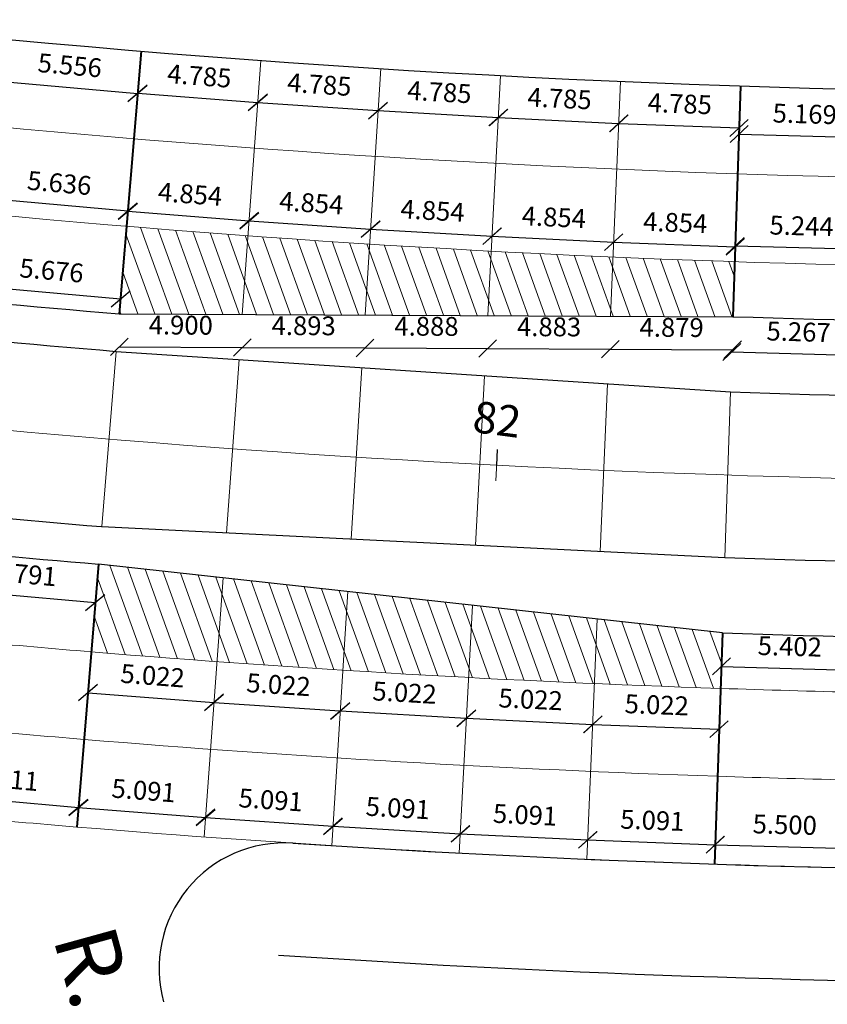
# Model space of a CAD drawing. Units: millimetres. Extents: x 576 to 996, y 4435 to 4732.
# Drawn here: x 722 to 754, y 4596 to 4635 of the extents above; entities that cross this region are included whole.
import ezdxf
from ezdxf.enums import TextEntityAlignment as Align

# ---------------------------------------------------------------- set-up
doc = ezdxf.new("R2010")
doc.units = ezdxf.units.MM
for name, color, linetype in [('EDIFICAÇÕES', 8, 'Continuous'), ('EIXO PROJETADO', 4, 'Continuous'), ('Junta de Expansão', 7, 'Continuous'), ('PLACAS DE CONCRETO', 8, 'Continuous'), ('TEXTOS E COTAS', 7, 'Continuous')]:
    doc.layers.add(name, color=color, linetype=linetype)
doc.layers.add('MF PROJETO', color=5, linetype='Continuous', lineweight=30)
doc.styles.add('L100', font='SIMPLEX.SHX', dxfattribs={"height": 1.25})
doc.styles.add('L60', font='SIMPLEX.SHX', dxfattribs={"height": 0.75})
doc.dimstyles.new('Copy of PORTO_1_3', dxfattribs={"dimtxt": 0.5, "dimasz": 0.7, "dimexe": 0.5, "dimexo": 0.5, "dimgap": 0.5, "dimtad": 1, "dimdec": 3, "dimzin": 0, "dimdsep": 46, "dimtxsty": 'L60', "dimblk": 'OBLIQUE', "dimcen": 2.29, "dimse1": 1, "dimse2": 1, "dimclrd": 7, "dimclre": 7, "dimclrt": 2, "dimadec": 4, "dimazin": 0, "dimtfac": 1, "dimtdec": 3, "dimtofl": 0, "dimtmove": 0, "dimatfit": 3, "dimfxl": 0, "dimtolj": 1, "dimtzin": 0, "dimarcsym": 0})

# ---------------------------------------------------------------- blocks, each defined once
blk = doc.blocks.new('_OBLIQUE')
at = {"color": 0, "linetype": 'ByBlock'}
blk.add_line((-0.5, -0.5), (0.5, 0.5), dxfattribs=at)
blk = doc.blocks.new('*D7')
at = {"layer": 'Defpoints', "color": 0}
for p in [(739.789, 4602.296), (734.661, 4601.82), (739.744, 4601.525)]:
    blk.add_point(p, dxfattribs=at)
at = {"layer": 'TEXTOS E COTAS', "color": 7, "lineweight": -2}
blk.add_line((734.706, 4602.592), (739.789, 4602.296), dxfattribs=at)
at = {"layer": 'TEXTOS E COTAS', "color": 7, "lineweight": -2, "xscale": 0.7, "yscale": 0.7, "zscale": 0.7}
for p, rotation in [((734.706, 4602.592), 176.6717527392617), ((739.789, 4602.296), 356.6717527392618)]:
    blk.add_blockref('_OBLIQUE', p, dxfattribs=dict(at, rotation=rotation))
at = {"layer": 'TEXTOS E COTAS', "color": 2, "lineweight": 9, "insert": (737.298, 4603.317), "char_height": 0.75, "attachment_point": 5, "rotation": 356.6718, "style": 'L60'}
blk.add_mtext('\\A1;5.091', dxfattribs=at)
blk = doc.blocks.new('*D8')
at = {"layer": 'Defpoints', "color": 0}
for p in [(734.714, 4602.595), (729.582, 4602.166), (734.661, 4601.82)]:
    blk.add_point(p, dxfattribs=at)
at = {"layer": 'TEXTOS E COTAS', "color": 7, "lineweight": -2}
blk.add_line((729.635, 4602.941), (734.714, 4602.595), dxfattribs=at)
at = {"layer": 'TEXTOS E COTAS', "color": 7, "lineweight": -2, "xscale": 0.7, "yscale": 0.7, "zscale": 0.7}
for p, rotation in [((729.635, 4602.941), 176.1059043573263), ((734.714, 4602.595), 356.1059043573264)]:
    blk.add_blockref('_OBLIQUE', p, dxfattribs=dict(at, rotation=rotation))
at = {"layer": 'TEXTOS E COTAS', "color": 2, "lineweight": 9, "insert": (732.234, 4603.641), "char_height": 0.75, "attachment_point": 5, "rotation": 356.1059, "style": 'L60'}
blk.add_mtext('\\A1;5.091', dxfattribs=at)
blk = doc.blocks.new('*D18')
at = {"layer": 'Defpoints', "color": 0}
for p in [(729.643, 4602.944), (724.506, 4602.562), (729.582, 4602.166)]:
    blk.add_point(p, dxfattribs=at)
at = {"layer": 'TEXTOS E COTAS', "color": 7, "lineweight": -2}
blk.add_line((724.567, 4603.34), (729.643, 4602.944), dxfattribs=at)
at = {"layer": 'TEXTOS E COTAS', "color": 7, "lineweight": -2, "xscale": 0.7, "yscale": 0.7, "zscale": 0.7}
for p, rotation in [((724.567, 4603.34), 175.5400559753789), ((729.643, 4602.944), 355.5400559753789)]:
    blk.add_blockref('_OBLIQUE', p, dxfattribs=dict(at, rotation=rotation))
at = {"layer": 'TEXTOS E COTAS', "color": 2, "lineweight": 9, "insert": (727.173, 4604.014), "char_height": 0.75, "attachment_point": 5, "rotation": 355.5401, "style": 'L60'}
blk.add_mtext('\\A1;5.091', dxfattribs=at)
blk = doc.blocks.new('*D19')
at = {"layer": 'Defpoints', "color": 0}
for p in [(718.618, 4603.084), (724.576, 4603.344), (724.506, 4602.562)]:
    blk.add_point(p, dxfattribs=at)
at = {"layer": 'TEXTOS E COTAS', "color": 7, "lineweight": -2}
blk.add_line((718.688, 4603.866), (724.576, 4603.344), dxfattribs=at)
at = {"layer": 'TEXTOS E COTAS', "color": 7, "lineweight": -2, "xscale": 0.7, "yscale": 0.7, "zscale": 0.7}
for p, rotation in [((718.688, 4603.866), 174.9286260705567), ((724.576, 4603.344), 354.9286260705567)]:
    blk.add_blockref('_OBLIQUE', p, dxfattribs=dict(at, rotation=rotation))
at = {"layer": 'TEXTOS E COTAS', "color": 2, "lineweight": 9, "insert": (721.709, 4604.476), "char_height": 0.75, "attachment_point": 5, "rotation": 354.9286, "style": 'L60'}
blk.add_mtext('\\A1;5.911', dxfattribs=at)
blk = doc.blocks.new('*D75')
at = {"layer": 'Defpoints', "color": 0}
for p in [(755.436, 4601.702), (749.916, 4601.084), (755.414, 4600.93)]:
    blk.add_point(p, dxfattribs=at)
at = {"layer": 'TEXTOS E COTAS', "color": 7, "lineweight": -2}
blk.add_line((749.938, 4601.857), (755.436, 4601.702), dxfattribs=at)
at = {"layer": 'TEXTOS E COTAS', "color": 7, "lineweight": -2, "xscale": 0.7, "yscale": 0.7, "zscale": 0.7}
for p, rotation in [((749.938, 4601.857), 178.3923103929608), ((755.436, 4601.702), 358.3923103929607)]:
    blk.add_blockref('_OBLIQUE', p, dxfattribs=dict(at, rotation=rotation))
at = {"layer": 'TEXTOS E COTAS', "color": 2, "lineweight": 9, "insert": (752.711, 4602.654), "char_height": 0.75, "attachment_point": 5, "rotation": 358.3923, "style": 'L60'}
blk.add_mtext('\\A1;5.500', dxfattribs=at)
blk = doc.blocks.new('*D76')
at = {"layer": 'Defpoints', "color": 0}
for p in [(749.946, 4601.856), (744.829, 4601.279), (749.916, 4601.084)]:
    blk.add_point(p, dxfattribs=at)
at = {"layer": 'TEXTOS E COTAS', "color": 7, "lineweight": -2}
blk.add_line((744.858, 4602.051), (749.946, 4601.856), dxfattribs=at)
at = {"layer": 'TEXTOS E COTAS', "color": 7, "lineweight": -2, "xscale": 0.7, "yscale": 0.7, "zscale": 0.7}
for p, rotation in [((744.858, 4602.051), 177.8034496158782), ((749.946, 4601.856), 357.8034496158782)]:
    blk.add_blockref('_OBLIQUE', p, dxfattribs=dict(at, rotation=rotation))
at = {"layer": 'TEXTOS E COTAS', "color": 2, "lineweight": 9, "insert": (747.436, 4602.828), "char_height": 0.75, "attachment_point": 5, "rotation": 357.8034, "style": 'L60'}
blk.add_mtext('\\A1;5.091', dxfattribs=at)
blk = doc.blocks.new('*D77')
at = {"layer": 'Defpoints', "color": 0}
for p in [(744.866, 4602.051), (739.744, 4601.525), (744.829, 4601.279)]:
    blk.add_point(p, dxfattribs=at)
at = {"layer": 'TEXTOS E COTAS', "color": 7, "lineweight": -2}
blk.add_line((739.781, 4602.296), (744.866, 4602.051), dxfattribs=at)
at = {"layer": 'TEXTOS E COTAS', "color": 7, "lineweight": -2, "xscale": 0.7, "yscale": 0.7, "zscale": 0.7}
for p, rotation in [((739.781, 4602.296), 177.2384904469548), ((744.866, 4602.051), 357.2384904469548)]:
    blk.add_blockref('_OBLIQUE', p, dxfattribs=dict(at, rotation=rotation))
at = {"layer": 'TEXTOS E COTAS', "color": 2, "lineweight": 9, "insert": (742.366, 4603.048), "char_height": 0.75, "attachment_point": 5, "rotation": 357.2385, "style": 'L60'}
blk.add_mtext('\\A1;5.091', dxfattribs=at)
blk = doc.blocks.new('*D80')
at = {"layer": 'Defpoints', "color": 0}
for p in [(720.93, 4627.58), (720.877, 4626.978), (726.491, 4626.48)]:
    blk.add_point(p, dxfattribs=at)
at = {"layer": 'TEXTOS E COTAS', "color": 7, "lineweight": -2}
blk.add_line((726.544, 4627.082), (720.93, 4627.58), dxfattribs=at)
at = {"layer": 'TEXTOS E COTAS', "color": 7, "lineweight": -2, "xscale": 0.7, "yscale": 0.7, "zscale": 0.7}
for p, rotation in [((720.93, 4627.58), 174.9286260705681), ((726.544, 4627.082), 354.9286260705681)]:
    blk.add_blockref('_OBLIQUE', p, dxfattribs=dict(at, rotation=rotation))
at = {"layer": 'TEXTOS E COTAS', "color": 2, "lineweight": 9, "insert": (723.815, 4628.203), "char_height": 0.75, "attachment_point": 5, "rotation": 354.9286, "style": 'L60'}
blk.add_mtext('\\A1;5.636', dxfattribs=at)
blk = doc.blocks.new('*D82')
at = {"layer": 'Defpoints', "color": 0}
for p in [(720.548, 4623.495), (726.255, 4623.597), (726.202, 4622.995)]:
    blk.add_point(p, dxfattribs=at)
at = {"layer": 'TEXTOS E COTAS', "color": 7, "lineweight": -2}
blk.add_line((720.601, 4624.096), (726.255, 4623.597), dxfattribs=at)
at = {"layer": 'TEXTOS E COTAS', "color": 7, "lineweight": -2, "xscale": 0.7, "yscale": 0.7, "zscale": 0.7}
for p, rotation in [((720.601, 4624.096), 174.9544266557475), ((726.255, 4623.597), 354.9544266557476)]:
    blk.add_blockref('_OBLIQUE', p, dxfattribs=dict(at, rotation=rotation))
at = {"layer": 'TEXTOS E COTAS', "color": 2, "lineweight": 9, "insert": (723.505, 4624.718), "char_height": 0.75, "attachment_point": 5, "rotation": 354.9544, "style": 'L60'}
blk.add_mtext('\\A1;5.676', dxfattribs=at)
blk = doc.blocks.new('*D84')
at = {"layer": 'Defpoints', "color": 0}
for p in [(750.735, 4625.695), (750.718, 4625.071), (755.959, 4624.924)]:
    blk.add_point(p, dxfattribs=at)
at = {"layer": 'TEXTOS E COTAS', "color": 7, "lineweight": -2}
blk.add_line((755.977, 4625.548), (750.735, 4625.695), dxfattribs=at)
at = {"layer": 'TEXTOS E COTAS', "color": 7, "lineweight": -2, "xscale": 0.7, "yscale": 0.7, "zscale": 0.7}
for p, rotation in [((750.735, 4625.695), 178.3920252305614), ((755.977, 4625.548), 358.3920252305614)]:
    blk.add_blockref('_OBLIQUE', p, dxfattribs=dict(at, rotation=rotation))
at = {"layer": 'TEXTOS E COTAS', "color": 2, "lineweight": 9, "insert": (753.381, 4626.496), "char_height": 0.75, "attachment_point": 5, "rotation": 358.392, "style": 'L60'}
blk.add_mtext('\\A1;5.244', dxfattribs=at)
blk = doc.blocks.new('*D85')
at = {"layer": 'Defpoints', "color": 0}
for p in [(731.377, 4626.702), (726.491, 4626.48), (731.33, 4626.103)]:
    blk.add_point(p, dxfattribs=at)
at = {"layer": 'TEXTOS E COTAS', "color": 7, "lineweight": -2}
blk.add_line((726.538, 4627.079), (731.377, 4626.702), dxfattribs=at)
at = {"layer": 'TEXTOS E COTAS', "color": 7, "lineweight": -2, "xscale": 0.7, "yscale": 0.7, "zscale": 0.7}
for p, rotation in [((726.538, 4627.079), 175.5400559753711), ((731.377, 4626.702), 355.540055975371)]:
    blk.add_blockref('_OBLIQUE', p, dxfattribs=dict(at, rotation=rotation))
at = {"layer": 'TEXTOS E COTAS', "color": 2, "lineweight": 9, "insert": (729.025, 4627.763), "char_height": 0.75, "attachment_point": 5, "rotation": 355.5401, "style": 'L60'}
blk.add_mtext('\\A1;4.854', dxfattribs=at)
blk = doc.blocks.new('*D86')
at = {"layer": 'Defpoints', "color": 0}
for p in [(736.214, 4626.373), (731.33, 4626.103), (736.173, 4625.773)]:
    blk.add_point(p, dxfattribs=at)
at = {"layer": 'TEXTOS E COTAS', "color": 7, "lineweight": -2}
blk.add_line((731.371, 4626.702), (736.214, 4626.373), dxfattribs=at)
at = {"layer": 'TEXTOS E COTAS', "color": 7, "lineweight": -2, "xscale": 0.7, "yscale": 0.7, "zscale": 0.7}
for p, rotation in [((731.371, 4626.702), 176.1059043573233), ((736.214, 4626.373), 356.1059043573233)]:
    blk.add_blockref('_OBLIQUE', p, dxfattribs=dict(at, rotation=rotation))
at = {"layer": 'TEXTOS E COTAS', "color": 2, "lineweight": 9, "insert": (733.852, 4627.41), "char_height": 0.75, "attachment_point": 5, "rotation": 356.1059, "style": 'L60'}
blk.add_mtext('\\A1;4.854', dxfattribs=at)
blk = doc.blocks.new('*D87')
at = {"layer": 'Defpoints', "color": 0}
for p in [(736.173, 4625.773), (741.053, 4626.088), (741.019, 4625.491)]:
    blk.add_point(p, dxfattribs=at)
at = {"layer": 'TEXTOS E COTAS', "color": 7, "lineweight": -2}
blk.add_line((736.208, 4626.37), (741.053, 4626.088), dxfattribs=at)
at = {"layer": 'TEXTOS E COTAS', "color": 7, "lineweight": -2, "xscale": 0.7, "yscale": 0.7, "zscale": 0.7}
for p, rotation in [((736.208, 4626.37), 176.6717527392716), ((741.053, 4626.088), 356.6717527392715)]:
    blk.add_blockref('_OBLIQUE', p, dxfattribs=dict(at, rotation=rotation))
at = {"layer": 'TEXTOS E COTAS', "color": 2, "lineweight": 9, "insert": (738.681, 4627.103), "char_height": 0.75, "attachment_point": 5, "rotation": 356.6718, "style": 'L60'}
blk.add_mtext('\\A1;4.854', dxfattribs=at)
blk = doc.blocks.new('*D88')
at = {"layer": 'Defpoints', "color": 0}
for p in [(745.896, 4625.852), (741.019, 4625.491), (745.867, 4625.257)]:
    blk.add_point(p, dxfattribs=at)
at = {"layer": 'TEXTOS E COTAS', "color": 7, "lineweight": -2}
blk.add_line((741.047, 4626.086), (745.896, 4625.852), dxfattribs=at)
at = {"layer": 'TEXTOS E COTAS', "color": 7, "lineweight": -2, "xscale": 0.7, "yscale": 0.7, "zscale": 0.7}
for p, rotation in [((741.047, 4626.086), 177.2376011211998), ((745.896, 4625.852), 357.2376011211998)]:
    blk.add_blockref('_OBLIQUE', p, dxfattribs=dict(at, rotation=rotation))
at = {"layer": 'TEXTOS E COTAS', "color": 2, "lineweight": 9, "insert": (743.514, 4626.843), "char_height": 0.75, "attachment_point": 5, "rotation": 357.2376, "style": 'L60'}
blk.add_mtext('\\A1;4.854', dxfattribs=at)
blk = doc.blocks.new('*D89')
at = {"layer": 'Defpoints', "color": 0}
for p in [(750.74, 4625.663), (745.867, 4625.257), (750.718, 4625.071)]:
    blk.add_point(p, dxfattribs=at)
at = {"layer": 'TEXTOS E COTAS', "color": 7, "lineweight": -2}
blk.add_line((745.89, 4625.849), (750.74, 4625.663), dxfattribs=at)
at = {"layer": 'TEXTOS E COTAS', "color": 7, "lineweight": -2, "xscale": 0.7, "yscale": 0.7, "zscale": 0.7}
for p, rotation in [((745.89, 4625.849), 177.8034496158813), ((750.74, 4625.663), 357.8034496158813)]:
    blk.add_blockref('_OBLIQUE', p, dxfattribs=dict(at, rotation=rotation))
at = {"layer": 'TEXTOS E COTAS', "color": 2, "lineweight": 9, "insert": (748.349, 4626.63), "char_height": 0.75, "attachment_point": 5, "rotation": 357.8034, "style": 'L60'}
blk.add_mtext('\\A1;4.854', dxfattribs=at)
blk = doc.blocks.new('*D90')
at = {"layer": 'Defpoints', "color": 0}
for p in [(726.202, 4622.995), (731.102, 4622.973), (731.096, 4621.658)]:
    blk.add_point(p, dxfattribs=at)
at = {"layer": 'TEXTOS E COTAS', "color": 7, "lineweight": -2}
blk.add_line((726.196, 4621.681), (731.096, 4621.658), dxfattribs=at)
at = {"layer": 'TEXTOS E COTAS', "color": 7, "lineweight": -2, "xscale": 0.7, "yscale": 0.7, "zscale": 0.7}
for p, rotation in [((726.196, 4621.681), 179.7350658920501), ((731.096, 4621.658), 359.7350658920501)]:
    blk.add_blockref('_OBLIQUE', p, dxfattribs=dict(at, rotation=rotation))
at = {"layer": 'TEXTOS E COTAS', "color": 2, "lineweight": 9, "insert": (728.65, 4622.545), "char_height": 0.75, "attachment_point": 5, "rotation": 359.7351, "style": 'L60'}
blk.add_mtext('\\A1;4.900', dxfattribs=at)
blk = doc.blocks.new('*D91')
at = {"layer": 'Defpoints', "color": 0}
for p in [(731.102, 4622.973), (735.995, 4622.95), (735.989, 4621.636)]:
    blk.add_point(p, dxfattribs=at)
at = {"layer": 'TEXTOS E COTAS', "color": 7, "lineweight": -2}
blk.add_line((731.096, 4621.658), (735.989, 4621.636), dxfattribs=at)
at = {"layer": 'TEXTOS E COTAS', "color": 7, "lineweight": -2, "xscale": 0.7, "yscale": 0.7, "zscale": 0.7}
for p, rotation in [((731.096, 4621.658), 179.735065892062), ((735.989, 4621.636), 359.735065892062)]:
    blk.add_blockref('_OBLIQUE', p, dxfattribs=dict(at, rotation=rotation))
at = {"layer": 'TEXTOS E COTAS', "color": 2, "lineweight": 9, "insert": (733.546, 4622.522), "char_height": 0.75, "attachment_point": 5, "rotation": 359.7351, "style": 'L60'}
blk.add_mtext('\\A1;4.893', dxfattribs=at)
blk = doc.blocks.new('*D92')
at = {"layer": 'Defpoints', "color": 0}
for p in [(735.995, 4622.95), (740.882, 4622.928), (740.876, 4621.613)]:
    blk.add_point(p, dxfattribs=at)
at = {"layer": 'TEXTOS E COTAS', "color": 7, "lineweight": -2}
blk.add_line((735.989, 4621.636), (740.876, 4621.613), dxfattribs=at)
at = {"layer": 'TEXTOS E COTAS', "color": 7, "lineweight": -2, "xscale": 0.7, "yscale": 0.7, "zscale": 0.7}
for p, rotation in [((735.989, 4621.636), 179.7350658920561), ((740.876, 4621.613), 359.7350658920561)]:
    blk.add_blockref('_OBLIQUE', p, dxfattribs=dict(at, rotation=rotation))
at = {"layer": 'TEXTOS E COTAS', "color": 2, "lineweight": 9, "insert": (738.437, 4622.499), "char_height": 0.75, "attachment_point": 5, "rotation": 359.7351, "style": 'L60'}
blk.add_mtext('\\A1;4.888', dxfattribs=at)
blk = doc.blocks.new('*D93')
at = {"layer": 'Defpoints', "color": 0}
for p in [(740.882, 4622.928), (745.765, 4622.905), (745.759, 4621.591)]:
    blk.add_point(p, dxfattribs=at)
at = {"layer": 'TEXTOS E COTAS', "color": 7, "lineweight": -2}
blk.add_line((740.876, 4621.613), (745.759, 4621.591), dxfattribs=at)
at = {"layer": 'TEXTOS E COTAS', "color": 7, "lineweight": -2, "xscale": 0.7, "yscale": 0.7, "zscale": 0.7}
for p, rotation in [((740.876, 4621.613), 179.7350658920586), ((745.759, 4621.591), 359.7350658920586)]:
    blk.add_blockref('_OBLIQUE', p, dxfattribs=dict(at, rotation=rotation))
at = {"layer": 'TEXTOS E COTAS', "color": 2, "lineweight": 9, "insert": (743.322, 4622.477), "char_height": 0.75, "attachment_point": 5, "rotation": 359.7351, "style": 'L60'}
blk.add_mtext('\\A1;4.883', dxfattribs=at)
blk = doc.blocks.new('*D94')
at = {"layer": 'Defpoints', "color": 0}
for p in [(745.765, 4622.905), (750.644, 4622.882), (750.638, 4621.568)]:
    blk.add_point(p, dxfattribs=at)
at = {"layer": 'TEXTOS E COTAS', "color": 7, "lineweight": -2}
blk.add_line((745.759, 4621.591), (750.638, 4621.568), dxfattribs=at)
at = {"layer": 'TEXTOS E COTAS', "color": 7, "lineweight": -2, "xscale": 0.7, "yscale": 0.7, "zscale": 0.7}
for p, rotation in [((745.759, 4621.591), 179.733979024488), ((750.638, 4621.568), 359.7339790244881)]:
    blk.add_blockref('_OBLIQUE', p, dxfattribs=dict(at, rotation=rotation))
at = {"layer": 'TEXTOS E COTAS', "color": 2, "lineweight": 9, "insert": (748.203, 4622.454), "char_height": 0.75, "attachment_point": 5, "rotation": 359.734, "style": 'L60'}
blk.add_mtext('\\A1;4.879', dxfattribs=at)
blk = doc.blocks.new('*D95')
at = {"layer": 'Defpoints', "color": 0}
for p in [(750.951, 4632.067), (756.118, 4631.922), (756.065, 4630.009)]:
    blk.add_point(p, dxfattribs=at)
at = {"layer": 'TEXTOS E COTAS', "color": 7, "lineweight": -2}
blk.add_line((750.898, 4630.154), (756.065, 4630.009), dxfattribs=at)
at = {"layer": 'TEXTOS E COTAS', "color": 7, "lineweight": -2, "xscale": 0.7, "yscale": 0.7, "zscale": 0.7}
for p, rotation in [((750.898, 4630.154), 178.3922870488741), ((756.065, 4630.009), 358.392287048874)]:
    blk.add_blockref('_OBLIQUE', p, dxfattribs=dict(at, rotation=rotation))
at = {"layer": 'TEXTOS E COTAS', "color": 2, "lineweight": 9, "insert": (753.506, 4630.956), "char_height": 0.75, "attachment_point": 5, "rotation": 358.3923, "style": 'L60'}
blk.add_mtext('\\A1;5.169', dxfattribs=at)
blk = doc.blocks.new('*D97')
at = {"layer": 'Defpoints', "color": 0}
for p in [(750.644, 4622.882), (755.91, 4622.738), (755.871, 4621.332)]:
    blk.add_point(p, dxfattribs=at)
at = {"layer": 'TEXTOS E COTAS', "color": 7, "lineweight": -2}
blk.add_line((750.606, 4621.476), (755.871, 4621.332), dxfattribs=at)
at = {"layer": 'TEXTOS E COTAS', "color": 7, "lineweight": -2, "xscale": 0.7, "yscale": 0.7, "zscale": 0.7}
for p, rotation in [((750.606, 4621.476), 178.4259153085548), ((755.871, 4621.332), 358.4259153085548)]:
    blk.add_blockref('_OBLIQUE', p, dxfattribs=dict(at, rotation=rotation))
at = {"layer": 'TEXTOS E COTAS', "color": 2, "lineweight": 9, "insert": (753.262, 4622.279), "char_height": 0.75, "attachment_point": 5, "rotation": 358.4259, "style": 'L60'}
blk.add_mtext('\\A1;5.267', dxfattribs=at)
blk = doc.blocks.new('*D101')
at = {"layer": 'Defpoints', "color": 0}
for p in [(746.17, 4632.25), (750.951, 4632.067), (750.887, 4630.396)]:
    blk.add_point(p, dxfattribs=at)
at = {"layer": 'TEXTOS E COTAS', "color": 7, "lineweight": -2}
blk.add_line((746.106, 4630.579), (750.887, 4630.396), dxfattribs=at)
at = {"layer": 'TEXTOS E COTAS', "color": 7, "lineweight": -2, "xscale": 0.7, "yscale": 0.7, "zscale": 0.7}
for p, rotation in [((746.106, 4630.579), 177.8036476537755), ((750.887, 4630.396), 357.8036476537754)]:
    blk.add_blockref('_OBLIQUE', p, dxfattribs=dict(at, rotation=rotation))
at = {"layer": 'TEXTOS E COTAS', "color": 2, "lineweight": 9, "insert": (748.53, 4631.362), "char_height": 0.75, "attachment_point": 5, "rotation": 357.8036, "style": 'L60'}
blk.add_mtext('\\A1;4.785', dxfattribs=at)
blk = doc.blocks.new('*D102')
at = {"layer": 'Defpoints', "color": 0}
for p in [(741.391, 4632.481), (746.17, 4632.25), (746.089, 4630.58)]:
    blk.add_point(p, dxfattribs=at)
at = {"layer": 'TEXTOS E COTAS', "color": 7, "lineweight": -2}
blk.add_line((741.31, 4630.811), (746.089, 4630.58), dxfattribs=at)
at = {"layer": 'TEXTOS E COTAS', "color": 7, "lineweight": -2, "xscale": 0.7, "yscale": 0.7, "zscale": 0.7}
for p, rotation in [((741.31, 4630.811), 177.2377378212322), ((746.089, 4630.58), 357.2377378212321)]:
    blk.add_blockref('_OBLIQUE', p, dxfattribs=dict(at, rotation=rotation))
at = {"layer": 'TEXTOS E COTAS', "color": 2, "lineweight": 9, "insert": (743.742, 4631.569), "char_height": 0.75, "attachment_point": 5, "rotation": 357.2377, "style": 'L60'}
blk.add_mtext('\\A1;4.785', dxfattribs=at)
blk = doc.blocks.new('*D103')
at = {"layer": 'Defpoints', "color": 0}
for p in [(736.614, 4632.759), (741.391, 4632.481), (741.294, 4630.811)]:
    blk.add_point(p, dxfattribs=at)
at = {"layer": 'TEXTOS E COTAS', "color": 7, "lineweight": -2}
blk.add_line((736.517, 4631.089), (741.294, 4630.811), dxfattribs=at)
at = {"layer": 'TEXTOS E COTAS', "color": 7, "lineweight": -2, "xscale": 0.7, "yscale": 0.7, "zscale": 0.7}
for p, rotation in [((736.517, 4631.089), 176.6718280880782), ((741.294, 4630.811), 356.6718280880782)]:
    blk.add_blockref('_OBLIQUE', p, dxfattribs=dict(at, rotation=rotation))
at = {"layer": 'TEXTOS E COTAS', "color": 2, "lineweight": 9, "insert": (738.956, 4631.824), "char_height": 0.75, "attachment_point": 5, "rotation": 356.6718, "style": 'L60'}
blk.add_mtext('\\A1;4.785', dxfattribs=at)
blk = doc.blocks.new('*D104')
at = {"layer": 'Defpoints', "color": 0}
for p in [(731.84, 4633.084), (736.614, 4632.759), (736.5, 4631.09)]:
    blk.add_point(p, dxfattribs=at)
at = {"layer": 'TEXTOS E COTAS', "color": 7, "lineweight": -2}
blk.add_line((731.726, 4631.415), (736.5, 4631.09), dxfattribs=at)
at = {"layer": 'TEXTOS E COTAS', "color": 7, "lineweight": -2, "xscale": 0.7, "yscale": 0.7, "zscale": 0.7}
for p, rotation in [((731.726, 4631.415), 176.1059183475978), ((736.5, 4631.09), 356.1059183475978)]:
    blk.add_blockref('_OBLIQUE', p, dxfattribs=dict(at, rotation=rotation))
at = {"layer": 'TEXTOS E COTAS', "color": 2, "lineweight": 9, "insert": (734.173, 4632.126), "char_height": 0.75, "attachment_point": 5, "rotation": 356.1059, "style": 'L60'}
blk.add_mtext('\\A1;4.785', dxfattribs=at)
blk = doc.blocks.new('*D105')
at = {"layer": 'Defpoints', "color": 0}
for p in [(727.07, 4633.456), (731.84, 4633.084), (731.709, 4631.408)]:
    blk.add_point(p, dxfattribs=at)
at = {"layer": 'TEXTOS E COTAS', "color": 7, "lineweight": -2}
blk.add_line((726.939, 4631.78), (731.709, 4631.408), dxfattribs=at)
at = {"layer": 'TEXTOS E COTAS', "color": 7, "lineweight": -2, "xscale": 0.7, "yscale": 0.7, "zscale": 0.7}
for p, rotation in [((726.939, 4631.78), 175.540008605719), ((731.709, 4631.408), 355.540008605719)]:
    blk.add_blockref('_OBLIQUE', p, dxfattribs=dict(at, rotation=rotation))
at = {"layer": 'TEXTOS E COTAS', "color": 2, "lineweight": 9, "insert": (729.392, 4632.466), "char_height": 0.75, "attachment_point": 5, "rotation": 355.54, "style": 'L60'}
blk.add_mtext('\\A1;4.785', dxfattribs=at)
blk = doc.blocks.new('*D106')
at = {"layer": 'Defpoints', "color": 0}
for p in [(721.536, 4633.947), (727.07, 4633.456), (726.92, 4631.772)]:
    blk.add_point(p, dxfattribs=at)
at = {"layer": 'TEXTOS E COTAS', "color": 7, "lineweight": -2}
blk.add_line((721.386, 4632.263), (726.92, 4631.772), dxfattribs=at)
at = {"layer": 'TEXTOS E COTAS', "color": 7, "lineweight": -2, "xscale": 0.7, "yscale": 0.7, "zscale": 0.7}
for p, rotation in [((721.386, 4632.263), 174.9285124040453), ((726.92, 4631.772), 354.9285124040453)]:
    blk.add_blockref('_OBLIQUE', p, dxfattribs=dict(at, rotation=rotation))
at = {"layer": 'TEXTOS E COTAS', "color": 2, "lineweight": 9, "insert": (724.231, 4632.889), "char_height": 0.75, "attachment_point": 5, "rotation": 354.9285, "style": 'L60'}
blk.add_mtext('\\A1;5.556', dxfattribs=at)
blk = doc.blocks.new('dv')
at = {"layer": 'EIXO PROJETADO'}
blk.add_line((0, 0), (0, 0.625), dxfattribs=at)
blk = doc.blocks.new('*D251')
at = {"layer": 'Defpoints', "color": 0}
for p in [(719.607, 4613.539), (725.375, 4613.03), (725.24, 4611.504)]:
    blk.add_point(p, dxfattribs=at)
at = {"layer": 'MF PROJETO', "color": 7, "lineweight": -2}
blk.add_line((719.472, 4612.014), (725.24, 4611.504), dxfattribs=at)
at = {"layer": 'MF PROJETO', "color": 7, "lineweight": -2, "xscale": 0.7, "yscale": 0.7, "zscale": 0.7}
for p, rotation in [((719.472, 4612.014), 174.9534961451856), ((725.24, 4611.504), 354.9534961451856)]:
    blk.add_blockref('_OBLIQUE', p, dxfattribs=dict(at, rotation=rotation))
at = {"layer": 'MF PROJETO', "color": 2, "lineweight": 9, "insert": (722.433, 4612.631), "char_height": 0.75, "attachment_point": 5, "rotation": 354.9535, "style": 'L60'}
blk.add_mtext('\\A1;5.791', dxfattribs=at)
blk = doc.blocks.new('*D252')
at = {"layer": 'Defpoints', "color": 0}
for p in [(725.085, 4609.538), (730.092, 4609.147), (729.965, 4607.518)]:
    blk.add_point(p, dxfattribs=at)
at = {"layer": 'MF PROJETO', "color": 7, "lineweight": -2}
blk.add_line((724.958, 4607.909), (729.965, 4607.518), dxfattribs=at)
at = {"layer": 'MF PROJETO', "color": 7, "lineweight": -2, "xscale": 0.7, "yscale": 0.7, "zscale": 0.7}
for p, rotation in [((724.958, 4607.909), 175.54005597538), ((729.965, 4607.518), 355.54005597538)]:
    blk.add_blockref('_OBLIQUE', p, dxfattribs=dict(at, rotation=rotation))
at = {"layer": 'MF PROJETO', "color": 2, "lineweight": 9, "insert": (727.53, 4608.586), "char_height": 0.75, "attachment_point": 5, "rotation": 355.5401, "style": 'L60'}
blk.add_mtext('\\A1;5.022', dxfattribs=at)
blk = doc.blocks.new('*D253')
at = {"layer": 'Defpoints', "color": 0}
for p in [(730.092, 4609.147), (735.102, 4608.806), (734.992, 4607.184)]:
    blk.add_point(p, dxfattribs=at)
at = {"layer": 'MF PROJETO', "color": 7, "lineweight": -2}
blk.add_line((729.981, 4607.525), (734.992, 4607.184), dxfattribs=at)
at = {"layer": 'MF PROJETO', "color": 7, "lineweight": -2, "xscale": 0.7, "yscale": 0.7, "zscale": 0.7}
for p, rotation in [((729.981, 4607.525), 176.1059043573255), ((734.992, 4607.184), 356.1059043573255)]:
    blk.add_blockref('_OBLIQUE', p, dxfattribs=dict(at, rotation=rotation))
at = {"layer": 'MF PROJETO', "color": 2, "lineweight": 9, "insert": (732.546, 4608.228), "char_height": 0.75, "attachment_point": 5, "rotation": 356.1059, "style": 'L60'}
blk.add_mtext('\\A1;5.022', dxfattribs=at)
blk = doc.blocks.new('*D254')
at = {"layer": 'Defpoints', "color": 0}
for p in [(735.102, 4608.806), (740.116, 4608.515), (740.021, 4606.892)]:
    blk.add_point(p, dxfattribs=at)
at = {"layer": 'MF PROJETO', "color": 7, "lineweight": -2}
blk.add_line((735.008, 4607.183), (740.021, 4606.892), dxfattribs=at)
at = {"layer": 'MF PROJETO', "color": 7, "lineweight": -2, "xscale": 0.7, "yscale": 0.7, "zscale": 0.7}
for p, rotation in [((735.008, 4607.183), 176.6717527392605), ((740.021, 4606.892), 356.6717527392605)]:
    blk.add_blockref('_OBLIQUE', p, dxfattribs=dict(at, rotation=rotation))
at = {"layer": 'MF PROJETO', "color": 2, "lineweight": 9, "insert": (737.565, 4607.911), "char_height": 0.75, "attachment_point": 5, "rotation": 356.6718, "style": 'L60'}
blk.add_mtext('\\A1;5.022', dxfattribs=at)
blk = doc.blocks.new('*D255')
at = {"layer": 'Defpoints', "color": 0}
for p in [(740.116, 4608.515), (745.132, 4608.273), (745.053, 4606.649)]:
    blk.add_point(p, dxfattribs=at)
at = {"layer": 'MF PROJETO', "color": 7, "lineweight": -2}
blk.add_line((740.037, 4606.891), (745.053, 4606.649), dxfattribs=at)
at = {"layer": 'MF PROJETO', "color": 7, "lineweight": -2, "xscale": 0.7, "yscale": 0.7, "zscale": 0.7}
for p, rotation in [((740.037, 4606.891), 177.2376011212075), ((745.053, 4606.649), 357.2376011212076)]:
    blk.add_blockref('_OBLIQUE', p, dxfattribs=dict(at, rotation=rotation))
at = {"layer": 'MF PROJETO', "color": 2, "lineweight": 9, "insert": (742.587, 4607.644), "char_height": 0.75, "attachment_point": 5, "rotation": 357.2376, "style": 'L60'}
blk.add_mtext('\\A1;5.022', dxfattribs=at)
blk = doc.blocks.new('*D256')
at = {"layer": 'Defpoints', "color": 0}
for p in [(745.132, 4608.273), (750.15, 4608.08), (750.088, 4606.456)]:
    blk.add_point(p, dxfattribs=at)
at = {"layer": 'MF PROJETO', "color": 7, "lineweight": -2}
blk.add_line((745.069, 4606.648), (750.088, 4606.456), dxfattribs=at)
at = {"layer": 'MF PROJETO', "color": 7, "lineweight": -2, "xscale": 0.7, "yscale": 0.7, "zscale": 0.7}
for p, rotation in [((745.069, 4606.648), 177.8034496158774), ((750.088, 4606.456), 357.8034496158774)]:
    blk.add_blockref('_OBLIQUE', p, dxfattribs=dict(at, rotation=rotation))
at = {"layer": 'MF PROJETO', "color": 2, "lineweight": 9, "insert": (747.612, 4607.426), "char_height": 0.75, "attachment_point": 5, "rotation": 357.8034, "style": 'L60'}
blk.add_mtext('\\A1;5.022', dxfattribs=at)
blk = doc.blocks.new('*D257')
at = {"layer": 'Defpoints', "color": 0}
for p in [(750.224, 4610.289), (755.623, 4610.139), (755.586, 4608.804)]:
    blk.add_point(p, dxfattribs=at)
at = {"layer": 'MF PROJETO', "color": 7, "lineweight": -2}
blk.add_line((750.187, 4608.955), (755.586, 4608.804), dxfattribs=at)
at = {"layer": 'MF PROJETO', "color": 7, "lineweight": -2, "xscale": 0.7, "yscale": 0.7, "zscale": 0.7}
for p, rotation in [((750.187, 4608.955), 178.4069983163481), ((755.586, 4608.804), 358.4069983163481)]:
    blk.add_blockref('_OBLIQUE', p, dxfattribs=dict(at, rotation=rotation))
at = {"layer": 'MF PROJETO', "color": 2, "lineweight": 9, "insert": (752.911, 4609.754), "char_height": 0.75, "attachment_point": 5, "rotation": 358.407, "style": 'L60'}
blk.add_mtext('\\A1;5.402', dxfattribs=at)

msp = doc.modelspace()

# ---------------------------------------------------------------- hatches: boundary and pattern name
at = {"layer": 'PLACAS DE CONCRETO', "lineweight": 9}
h = msp.add_hatch(dxfattribs=at)
h.set_pattern_fill('ANSI31', color=256, scale=0.2, angle=64.84422, style=0)
h.set_pattern_definition([(109.844225, (2892.5155, -1693.72745), (-0.597293083, -0.21555967), [])])
h.paths.add_polyline_path([(730.3355, 4612.4826), (730.0919, 4609.1473, 0.002469), (735.1022, 4608.8063), (735.2997, 4611.9351)])
h.paths.add_polyline_path([(735.2997, 4611.9351), (735.1022, 4608.8063, 0.002469), (740.1156, 4608.5147), (740.2684, 4611.3872)])
h.paths.add_polyline_path([(745.1317, 4608.2727), (745.2428, 4610.8386), (740.2684, 4611.3872), (740.1156, 4608.5147, 0.002469)])
h.paths.add_polyline_path([(750.1499, 4608.0802), (750.2237, 4610.2893), (745.2428, 4610.8386), (745.1317, 4608.2727, 0.002469)])
h.paths.add_polyline_path([(725.3749, 4613.0296), (725.0852, 4609.5378, 0.002469), (730.0919, 4609.1473), (730.3355, 4612.4826)])
h.paths.add_polyline_path([(731.1016, 4622.9728), (731.3302, 4626.1025, -0.002469), (726.4909, 4626.48), (726.2018, 4622.9954)])
h.paths.add_polyline_path([(731.3302, 4626.1025), (731.1016, 4622.9728), (735.9948, 4622.9501), (736.173, 4625.7729, -0.002469)])
h.paths.add_polyline_path([(736.173, 4625.7729), (735.9948, 4622.9501), (740.8824, 4622.9275), (741.0188, 4625.4911, -0.002469)])
h.paths.add_polyline_path([(745.7653, 4622.905), (745.8671, 4625.2572, -0.002469), (741.0188, 4625.4911), (740.8824, 4622.9275)])
h.paths.add_polyline_path([(750.7176, 4625.0711, -0.002469), (745.8671, 4625.2572), (745.7653, 4622.905), (750.6444, 4622.8824)])

# ---------------------------------------------------------------- linework, layer by layer
at = {"layer": 'EIXO PROJETADO', "lineweight": 13}
msp.add_line((741.2038, 4616.3439), (741.2685, 4617.5922), dxfattribs=at)
msp.add_lwpolyline([(642.3866, 4631.3121), (662.0026, 4627.4122), (669.6173, 4625.898, 0.0061182), (681.6466, 4623.6587, 0.0400213), (761.2247, 4616.332, 0.0200027), (801.1982, 4617.4591, 0.0299773), (860.6696, 4625.1266, 0.0061014), (872.6278, 4627.5555)], format="xyb", dxfattribs=at)
at = {"layer": 'Junta de Expansão', "lineweight": 40}
for p, q in [((727.0696, 4633.4558), (726.2018, 4622.9954)), ((750.9513, 4632.067), (750.6444, 4622.8823)), ((725.3749, 4613.0296), (724.5064, 4602.5618)), ((750.2237, 4610.2893), (749.9161, 4601.0841))]:
    msp.add_line(p, q, dxfattribs=at)
at = {"layer": 'MF PROJETO', "lineweight": 30}
for p, q in [((726.1991, 4622.9954), (750.6411, 4622.8824)), ((726.0755, 4621.5007), (750.5417, 4619.8841)), ((725.4986, 4614.5245), (750.3231, 4613.2877)), ((750.2237, 4610.2893), (725.3749, 4613.0296))]:
    msp.add_line(p, q, dxfattribs=at)
msp.add_lwpolyline([(802.5608, 4597.5049, -0.0337037), (732.5367, 4597.4487, -0.0337037)], format="xyb", dxfattribs=at)
for centre, radius, start, end in [((767.1265, 5116.2447), 484.4478, 260.46714, 272.574543), ((766.5347, 5111.8861), 490.5518, 260.368538, 265.283539), ((766.43, 5110.9072), 491.0674, 260.369939, 265.286283), ((767.0608, 5124.4052), 501.7915, 268.124824, 274.015112), ((766.9982, 5116.3114), 496.7, 268.101353, 273.922009), ((766.4886, 5111.3797), 498.5431, 260.927316, 265.283833), ((766.3907, 5110.4154), 499.0741, 261.224378, 265.285901), ((766.9982, 5116.3114), 503.3, 268.101353, 273.921808), ((766.9982, 5116.3114), 506.3, 268.101353, 273.921718), ((732.7845, 4596.9312), 5, 86.21626, 195.41937), ((767.1327, 5116.2966), 515.5, 266.216259, 273.906651)]:
    msp.add_arc(centre, radius, start, end, dxfattribs=at)
at = {"layer": 'PLACAS DE CONCRETO', "lineweight": 9}
for p, q in [((731.1016, 4622.9728), (731.84, 4633.0837)), ((735.9948, 4622.9501), (736.6138, 4632.7587)), ((740.8824, 4622.9275), (741.3906, 4632.481)), ((745.7653, 4622.905), (746.1699, 4632.2504)), ((726.0777, 4621.5006), (725.499, 4614.5245)), ((730.4665, 4614.277), (730.9705, 4621.1773)), ((735.4318, 4614.0296), (735.8625, 4620.854)), ((740.3959, 4613.7823), (740.7549, 4620.5307)), ((745.3595, 4613.535), (745.6485, 4620.2074)), ((750.5442, 4619.884), (750.3239, 4613.2877)), ((729.582, 4602.1659), (730.3355, 4612.4826)), ((734.6613, 4601.8202), (735.2997, 4611.9351)), ((739.7437, 4601.5246), (740.2684, 4611.3872)), ((744.8288, 4601.2792), (745.2428, 4610.8386))]:
    msp.add_line(p, q, dxfattribs=at)
for points in [[(605.4947, 4650.8816), (664.3428, 4639.1817), (671.9576, 4637.6675, 0.0061182), (683.6982, 4635.482, 0.0400213), (761.3664, 4628.331, 0.0200024), (800.38, 4629.4311, 0.0299769), (858.4248, 4636.9146, 0.0061013), (870.0958, 4639.2852)], [(604.8121, 4647.4488), (663.6602, 4635.7489), (671.275, 4634.2347, 0.0061182), (683.0998, 4632.0335, 0.0400213), (761.3251, 4624.8313, 0.0200025), (800.6186, 4625.9392, 0.029977), (859.0795, 4633.4764, 0.0061014), (870.8343, 4635.864)], [(750.1499, 4608.0802, 0.005397), (761.1243, 4607.8321, 0.0200029), (801.7777, 4608.9784, 0.0269579), (856.2179, 4615.6635, 0.0029068), (862.0389, 4616.7342, 0.0001104), (862.2597, 4616.7762, 0.006102), (874.4223, 4619.2466, 0.006102)], [(666.587, 4617.8337), (667.9595, 4617.5608, 0.0061182), (680.1933, 4615.2834, 0.0200027), (720.5097, 4609.9383, 0.0022581), (725.0852, 4609.5378, 0.0022581)], [(750.033, 4604.5822, 0.005397), (761.083, 4604.3323, 0.0200029), (802.0164, 4605.4865, 0.026958), (856.8311, 4612.2176, 0.0029068), (862.692, 4613.2956, 0.0001104), (862.9144, 4613.3379, 0.006102), (875.1608, 4615.8254, 0.006102)], [(665.9044, 4614.4009), (667.2769, 4614.128, 0.0061182), (679.5949, 4611.8349, 0.0200027), (720.1888, 4606.453, 0.0022581), (724.7958, 4606.0498, 0.0022581)], [(749.9161, 4601.0841, 0.005397), (761.0416, 4600.8326, 0.020003), (802.255, 4601.9947, 0.026958), (857.4442, 4608.7717, 0.0029068), (863.3452, 4609.8571, 0.0001105), (863.5691, 4609.8997, 0.006102), (875.8993, 4612.4042)], [(665.2218, 4610.9681), (666.5943, 4610.6952, 0.0061182), (678.9965, 4608.3865, 0.0200027), (719.8679, 4602.9678, 0.0022581), (724.5064, 4602.5618, 0.0022581)], [(725.0852, 4609.5378, 0.0123455), (750.1499, 4608.0802, 0.0123455)], [(724.7958, 4606.0498, 0.0123455), (750.033, 4604.5822, 0.0123455)], [(724.5064, 4602.5618, 0.0123455), (749.9161, 4601.0841, 0.0123455)]]:
    msp.add_lwpolyline(points, format="xyb", dxfattribs=at)

# ---------------------------------------------------------------- block references
at = {"layer": 'Defpoints', "color": 2, "linetype": 'Continuous', "lineweight": 13, "rotation": 357.0314388771077}
msp.add_blockref('dv', (741.2362, 4616.968), dxfattribs=at)

# ---------------------------------------------------------------- texts
at = {"layer": 'EDIFICAÇÕES', "lineweight": 13, "style": 'L100'}
msp.add_text('R. LUÍS MANOEL GONZAGA', height=2.5, rotation=285.41944, dxfattribs=at).set_placement((723.5524, 4598.1528))
at = {"layer": 'EIXO PROJETADO', "lineweight": 13, "style": 'L100'}
msp.add_text('82', height=1.25, rotation=352.44778, dxfattribs=at).set_placement((741.118, 4617.789), align=Align.BOTTOM_CENTER)

# ---------------------------------------------------------------- dimensions: what is measured, and where the dimension line sits
at = {"layer": 'MF PROJETO', "color": 6, "lineweight": 9}
for p1, p2, distance, picture, middle in [((719.6066, 4613.539), (725.3749, 4613.0296), -1.5314, '*D251', (722.433, 4612.6305)), ((725.0852, 4609.5378), (730.0919, 4609.1473), -1.6338, '*D252', (727.5296, 4608.5861)), ((730.0919, 4609.1473), (735.1022, 4608.8063), -1.6258, '*D253', (732.5461, 4608.2277)), ((735.1022, 4608.8063), (740.1156, 4608.5147), -1.6257, '*D254', (737.5653, 4607.911)), ((740.1156, 4608.5147), (745.1317, 4608.2727), -1.6256, '*D255', (742.5875, 4607.6439)), ((745.1317, 4608.2727), (750.1499, 4608.0802), -1.6256, '*D256', (747.612, 4607.4264))]:
    dim = msp.add_aligned_dim(p1=p1, p2=p2, distance=distance, dimstyle='Copy of PORTO_1_3', dxfattribs=at)
    dim.commit()
    dim.dimension.update_dxf_attribs({"geometry": picture, "text_midpoint": middle})
dim = msp.add_linear_dim(base=(755.5862, 4608.8044), p1=(750.2237, 4610.2893), p2=(755.6233, 4610.1392), angle=358.407, dimstyle='Copy of PORTO_1_3', dxfattribs=at)
dim.commit()
dim.dimension.update_dxf_attribs({"geometry": '*D257', "text_midpoint": (752.8864, 4608.8795), "dimtype": 129})
at = {"layer": 'TEXTOS E COTAS', "lineweight": 9}
for p1, p2, distance, picture, middle in [((721.5357, 4633.9469), (727.0696, 4633.4558), -1.6903, '*D106', (724.2306, 4632.8892)), ((727.0696, 4633.4558), (731.84, 4633.0837), -1.6807, '*D105', (729.3922, 4632.4665)), ((731.84, 4633.0837), (736.6138, 4632.7587), -1.6725, '*D104', (734.1728, 4632.1256)), ((736.6138, 4632.7587), (741.3906, 4632.481), -1.6724, '*D103', (738.9559, 4631.8238)), ((741.3906, 4632.481), (746.1699, 4632.2504), -1.6723, '*D102', (743.7419, 4631.5693)), ((746.1699, 4632.2504), (750.9513, 4632.067), -1.6722, '*D101', (748.5301, 4631.3621)), ((750.9513, 4632.067), (756.1185, 4631.922), -1.914, '*D95', (753.5057, 4630.9559)), ((726.4909, 4626.48), (720.8769, 4626.9782), -0.6046, '*D80', (723.8147, 4628.2029)), ((726.4909, 4626.48), (731.3302, 4626.1025), 0.6011, '*D85', (729.0253, 4627.7629)), ((731.3302, 4626.1025), (736.173, 4625.7729), 0.6011, '*D86', (733.8518, 4627.4104)), ((736.173, 4625.7729), (741.0188, 4625.4911), 0.5982, '*D87', (738.6814, 4627.1027)), ((741.0188, 4625.4911), (745.8671, 4625.2572), 0.5952, '*D88', (743.5138, 4626.8426)), ((745.8671, 4625.2572), (750.7176, 4625.0711), 0.5923, '*D89', (748.3486, 4626.6304)), ((755.9594, 4624.924), (750.7176, 4625.0711), -0.6242, '*D84', (753.3805, 4626.4962)), ((720.5476, 4623.4946), (726.2018, 4622.9954), 0.6042, '*D82', (723.5048, 4624.7185)), ((726.2018, 4622.9954), (731.1016, 4622.9728), -1.3144, '*D90', (728.6497, 4622.5447)), ((731.1016, 4622.9728), (735.9948, 4622.9501), -1.3144, '*D91', (733.5462, 4622.5221)), ((735.9948, 4622.9501), (740.8824, 4622.9275), -1.3144, '*D92', (738.4366, 4622.4995)), ((740.8824, 4622.9275), (745.7653, 4622.905), -1.3144, '*D93', (743.3218, 4622.4769)), ((745.7653, 4622.905), (750.6444, 4622.8823), -1.3144, '*D94', (748.2028, 4622.4542)), ((750.6444, 4622.8823), (755.9097, 4622.7376), -1.4066, '*D97', (753.2625, 4622.2785)), ((718.6184, 4603.0843), (724.5064, 4602.5618), 0.7849, '*D19', (721.7091, 4604.4764)), ((724.5064, 4602.5618), (729.582, 4602.1659), 0.7804, '*D18', (727.173, 4604.0142)), ((729.582, 4602.1659), (734.6613, 4601.8202), 0.7766, '*D8', (732.2338, 4603.6408)), ((734.6613, 4601.8202), (739.7437, 4601.5246), 0.7728, '*D7', (737.2982, 4603.3174)), ((739.7437, 4601.5246), (744.8288, 4601.2793), 0.7727, '*D77', (742.3657, 4603.0478)), ((744.8288, 4601.2792), (749.9161, 4601.0841), 0.7728, '*D76', (747.4356, 4602.8282)), ((749.9161, 4601.0841), (755.4139, 4600.9298), 0.7727, '*D75', (752.7112, 4602.654))]:
    dim = msp.add_aligned_dim(p1=p1, p2=p2, distance=distance, dimstyle='Copy of PORTO_1_3', dxfattribs=at)
    dim.commit()
    dim.dimension.update_dxf_attribs({"geometry": picture, "text_midpoint": middle})

doc.saveas('drawing.dxf')
